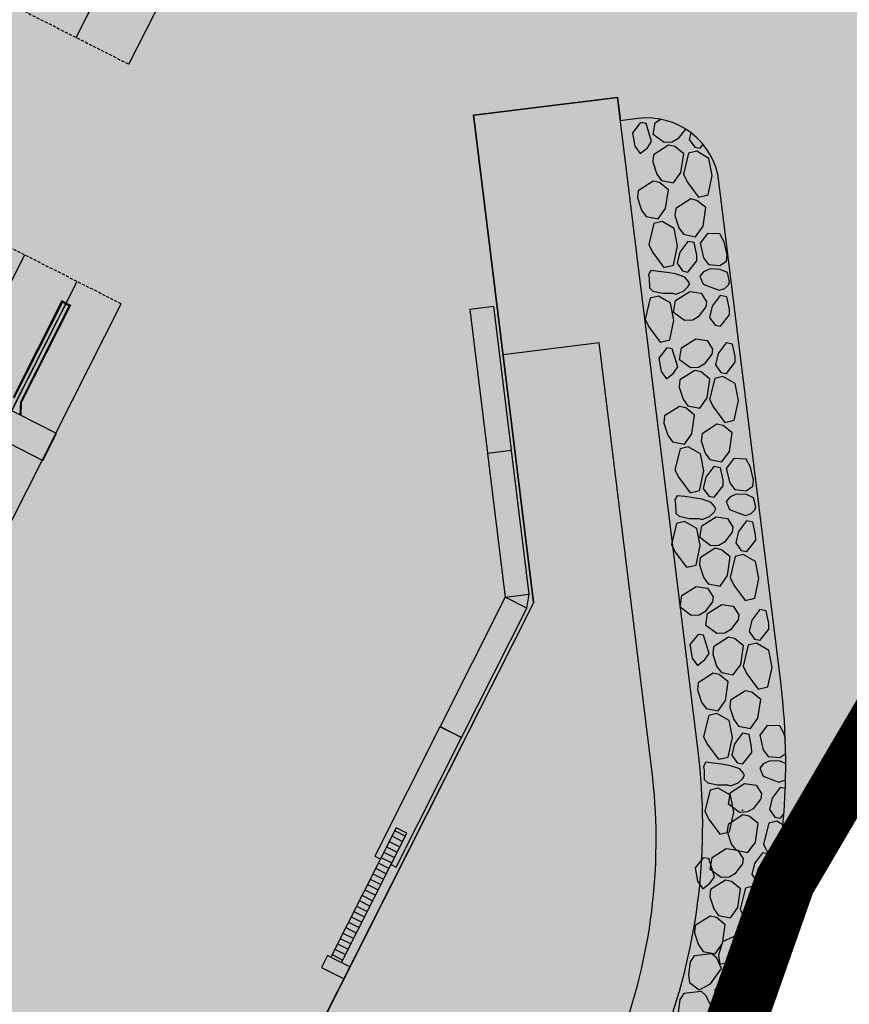
# Model space of a CAD drawing. Extents: x 597088 to 599060, y 4802772 to 4805363.
# Drawn here: x 597761 to 597830, y 4803227 to 4803308 of the extents above; entities that cross this region are included whole.
import ezdxf

# ---------------------------------------------------------------- set-up
doc = ezdxf.new("R2010")
doc.units = 0
doc.header["$MEASUREMENT"] = 0
for name, pattern in [('CONTINUA', [0]), ('HIDDEN', [0.375, 0.25, -0.125]), ('TRAZOS2', [0.375, 0.25, -0.125])]:
    doc.linetypes.add(name, pattern=pattern)
for name, color, linetype in [('1LIMITE DPP', 6, 'Continuous'), ('1SOMBREADO', 7, 'Continuous'), ('CARTO', 7, 'Continuous')]:
    doc.layers.add(name, color=color, linetype=linetype)

msp = doc.modelspace()

# ---------------------------------------------------------------- hatches: boundary and pattern name
at = {"layer": '1SOMBREADO', "lineweight": 13, "ltscale": 0.7}
msp.add_hatch(color=21, dxfattribs=at).paths.add_polyline_path([(597832.256, 4803414.598), (597805.47, 4803428.106), (597782.85, 4803439.515), (597771.923, 4803449.475), (597747.21, 4803461.844), (597738.678, 4803470.741), (597732.956, 4803475.115), (597725.999, 4803478.614), (597718.358, 4803480.792), (597706.665, 4803482.385), (597681.88, 4803494.886), (597593.55, 4803541.051), (597556.273, 4803563.532), (597552.541, 4803568.605), (597548.474, 4803573.862), (597543.434, 4803578.546), (597537.803, 4803582.336), (597531.569, 4803585.156), (597528.737, 4803586.036), (597522.102, 4803587.382), (597516.659, 4803590.247), (597489.259, 4803610.399), (597473.927, 4803618.428), (597450.726, 4803637.379), (597428.111, 4803657.049), (597417.38, 4803666.983), (597406.127, 4803677.399), (597397.587, 4803685.81), (597384.771, 4803698.434), (597375.961, 4803698.504), (597355.672, 4803716.549), (597361.651, 4803684.492), (597367.63, 4803644.039), (597370.574, 4803627.868), (597373.175, 4803625.416), (597377.364, 4803621.639), (597381.45, 4803617.871), (597383.394, 4803616.112), (597385.337, 4803614.353), (597388.965, 4803611.072), (597393.431, 4803607.092), (597398.403, 4803602.771), (597402.541, 4803599.077), (597404.498, 4803597.457), (597407.974, 4803594.466), (597412.591, 4803590.517), (597417.688, 4803586.283), (597422.447, 4803582.347), (597427.466, 4803578.281), (597433.232, 4803573.604), (597439.651, 4803568.555), (597443.006, 4803565.925), (597446.361, 4803563.294), (597451.032, 4803559.704), (597453.517, 4803557.812), (597458.129, 4803554.443), (597461.671, 4803551.772), (597465.213, 4803549.102), (597470.832, 4803544.991), (597477.007, 4803540.643), (597480.365, 4803538.279), (597483.723, 4803535.915), (597487.37, 4803533.259), (597490.039, 4803531.316), (597485.426, 4803523.945), (597482.589, 4803519.413), (597457.76, 4803470.18), (597432.931, 4803420.947), (597431.029, 4803417.17), (597430.431, 4803415.896), (597429.352, 4803413.547), (597428.873, 4803412.472), (597428.033, 4803410.302), (597427.191, 4803408.052), (597426.272, 4803405.528), (597425.097, 4803401.719), (597424.013, 4803397.587), (597423.399, 4803394.756), (597422.927, 4803392.286), (597422.505, 4803389.698), (597422.096, 4803386.684), (597421.803, 4803383.873), (597421.584, 4803380.885), (597421.483, 4803377.422), (597421.422, 4803374.683), (597421.785, 4803366.168), (597415.26, 4803364.824), (597416.067, 4803362.464), (597423.356, 4803342.936), (597428.875, 4803328.172), (597434.696, 4803307.808), (597439.23, 4803280.374), (597437.328, 4803267.911), (597479.287, 4803232.313), (597486.697, 4803226.473), (597495.015, 4803220.771), (597505.532, 4803214.886), (597716.328, 4803108.13), (597732.41, 4803081.494), (597727.198, 4803064.259), (597766.851, 4803053.29), (597778.007, 4803091.818), (597788.672, 4803125.586), (597798.094, 4803159.597), (597805.874, 4803182.689), (597815.552, 4803211.426), (597824.454, 4803236.783), (597882.127, 4803334.949), (597884.927, 4803339.784), (597886.319, 4803344.777), (597893.126, 4803384.49), (597854.875, 4803403.19)])

# ---------------------------------------------------------------- linework, layer by layer
at = {"layer": '1LIMITE DPP', "linetype": 'Continuous', "const_width": 5}
msp.add_lwpolyline([(597788.672, 4803125.586), (597798.094, 4803159.597), (597805.874, 4803182.689), (597815.552, 4803211.426), (597824.454, 4803236.783), (597882.127, 4803334.949)], dxfattribs=at)
at = {"layer": 'CARTO', "linetype": 'HIDDEN'}
for p, q in [((597670.403, 4803354.958, 5.03), (597770.039, 4803304.441, 5.03)), ((597769.4, 4803284.584, 5.03), (597662.263, 4803338.903, 5.03))]:
    msp.add_line(p, q, dxfattribs=at)
at = {"layer": 'CARTO', "linetype": 'TRAZOS2', "ltscale": 5}
for p, q in [((597824.454, 4803236.783), (597882.127, 4803334.949)), ((597824.454, 4803236.783), (597882.127, 4803334.949)), ((597815.552, 4803211.426), (597824.454, 4803236.783))]:
    msp.add_line(p, q, dxfattribs=at)
at = {"layer": 'CARTO'}
for p, q in [((597765.651, 4803306.666, 5.03), (597771.077, 4803317.369, 5.03)), ((597770.207, 4803315.656, 5.03), (597766.366, 4803308.079, 5.03)), ((597770.039, 4803304.441, 5.03), (597775.465, 4803315.144, 5.03)), ((597813.659, 4803299.601, 5.03), (597814.111, 4803299.886, 5.03)), ((597812.456, 4803299.603, 5.03), (597811.779, 4803298.762, 5.03)), ((597812.906, 4803299.535, 5.03), (597812.456, 4803299.603, 5.03)), ((597813.37, 4803298.032, 5.03), (597812.906, 4803299.535, 5.03)), ((597813.504, 4803298.623, 5.03), (597813.659, 4803299.601, 5.03)), ((597816.183, 4803299.074, 5.03), (597815.55, 4803298.251, 5.03)), ((597811.779, 4803298.762, 5.03), (597811.975, 4803297.65, 5.03)), ((597814.415, 4803297.947, 5.03), (597813.504, 4803298.623, 5.03)), ((597815.55, 4803298.251, 5.03), (597815.085, 4803297.984, 5.03)), ((597816.622, 4803298.771, 5.03), (597816.489, 4803298.204, 5.03)), ((597816.489, 4803298.204, 5.03), (597816.937, 4803297.569, 5.03)), ((597811.975, 4803297.65, 5.03), (597812.415, 4803297.035, 5.03)), ((597812.415, 4803297.035, 5.03), (597813.014, 4803297.517, 5.03)), ((597813.014, 4803297.517, 5.03), (597813.37, 4803298.032, 5.03)), ((597814.771, 4803297.737, 5.03), (597813.533, 4803296.947, 5.03)), ((597815.085, 4803297.984, 5.03), (597814.415, 4803297.947, 5.03)), ((597815.285, 4803297.621, 5.03), (597814.771, 4803297.737, 5.03)), ((597816.025, 4803297.024, 5.03), (597815.285, 4803297.621, 5.03)), ((597816.937, 4803297.569, 5.03), (597817.394, 4803297.479, 5.03)), ((597817.394, 4803297.479, 5.03), (597817.64, 4803297.79, 5.03)), ((597813.533, 4803296.947, 5.03), (597813.469, 4803296.357, 5.03)), ((597815.798, 4803295.478, 5.03), (597816.025, 4803297.024, 5.03)), ((597816.422, 4803297.068, 5.03), (597816.001, 4803295.33, 5.03)), ((597817.103, 4803297.232, 5.03), (597816.422, 4803297.068, 5.03)), ((597818.114, 4803296.646, 5.03), (597817.103, 4803297.232, 5.03)), ((597818.398, 4803295.236, 5.03), (597818.114, 4803296.646, 5.03)), ((597813.469, 4803296.357, 5.03), (597813.797, 4803295.348, 5.03)), ((597813.797, 4803295.348, 5.03), (597814.186, 4803294.808, 5.03)), ((597815.179, 4803294.61, 5.03), (597815.798, 4803295.478, 5.03)), ((597816.001, 4803295.33, 5.03), (597816.308, 4803294.696, 5.03)), ((597818.047, 4803293.616, 5.03), (597818.398, 4803295.236, 5.03)), ((597813.502, 4803294.752, 5.03), (597812.265, 4803293.961, 5.03)), ((597814.016, 4803294.636, 5.03), (597813.502, 4803294.752, 5.03)), ((597814.757, 4803294.038, 5.03), (597814.016, 4803294.636, 5.03)), ((597814.186, 4803294.808, 5.03), (597815.179, 4803294.61, 5.03)), ((597816.308, 4803294.696, 5.03), (597817.249, 4803293.428, 5.03)), ((597812.265, 4803293.961, 5.03), (597812.201, 4803293.372, 5.03)), ((597812.201, 4803293.372, 5.03), (597812.529, 4803292.362, 5.03)), ((597814.53, 4803292.492, 5.03), (597814.757, 4803294.038, 5.03)), ((597817.249, 4803293.428, 5.03), (597818.047, 4803293.616, 5.03)), ((597813.91, 4803291.625, 5.03), (597814.53, 4803292.492, 5.03)), ((597815.37, 4803292.49, 5.03), (597815.306, 4803291.9, 5.03)), ((597816.607, 4803293.28, 5.03), (597815.37, 4803292.49, 5.03)), ((597817.121, 4803293.164, 5.03), (597816.607, 4803293.28, 5.03)), ((597817.861, 4803292.567, 5.03), (597817.121, 4803293.164, 5.03)), ((597817.635, 4803291.02, 5.03), (597817.861, 4803292.567, 5.03)), ((597812.529, 4803292.362, 5.03), (597812.918, 4803291.822, 5.03)), ((597812.918, 4803291.822, 5.03), (597813.91, 4803291.625, 5.03)), ((597815.306, 4803291.9, 5.03), (597815.634, 4803290.89, 5.03)), ((597813.549, 4803291.243, 5.03), (597813.128, 4803289.505, 5.03)), ((597814.23, 4803291.407, 5.03), (597813.549, 4803291.243, 5.03)), ((597815.24, 4803290.82, 5.03), (597814.23, 4803291.407, 5.03)), ((597815.634, 4803290.89, 5.03), (597816.023, 4803290.351, 5.03)), ((597817.015, 4803290.153, 5.03), (597817.635, 4803291.02, 5.03)), ((597815.525, 4803289.411, 5.03), (597815.24, 4803290.82, 5.03)), ((597816.023, 4803290.351, 5.03), (597817.015, 4803290.153, 5.03)), ((597817.998, 4803290.424, 5.03), (597817.383, 4803289.606, 5.03)), ((597819.027, 4803290.382, 5.03), (597817.998, 4803290.424, 5.03)), ((597819.392, 4803289.716, 5.03), (597819.027, 4803290.382, 5.03)), ((597813.128, 4803289.505, 5.03), (597813.435, 4803288.87, 5.03)), ((597815.174, 4803287.79, 5.03), (597815.525, 4803289.411, 5.03)), ((597816.357, 4803289.767, 5.03), (597815.696, 4803288.885, 5.03)), ((597816.892, 4803289.66, 5.03), (597816.357, 4803289.767, 5.03)), ((597817.109, 4803288.632, 5.03), (597816.892, 4803289.66, 5.03)), ((597817.383, 4803289.606, 5.03), (597817.662, 4803288.412, 5.03)), ((597819.624, 4803288.646, 5.03), (597819.392, 4803289.716, 5.03)), ((597755.976, 4803277.935, 5.03), (597761.403, 4803288.638, 5.03)), ((597813.435, 4803288.87, 5.03), (597814.376, 4803287.602, 5.03)), ((597815.696, 4803288.885, 5.03), (597815.476, 4803287.954, 5.03)), ((597817.118, 4803288.163, 5.03), (597817.109, 4803288.632, 5.03)), ((597817.662, 4803288.412, 5.03), (597818.079, 4803287.86, 5.03)), ((597819.579, 4803288.134, 5.03), (597819.624, 4803288.646, 5.03)), ((597814.376, 4803287.602, 5.03), (597815.174, 4803287.79, 5.03)), ((597815.476, 4803287.954, 5.03), (597815.924, 4803287.319, 5.03)), ((597816.382, 4803287.229, 5.03), (597817.118, 4803288.163, 5.03)), ((597818.079, 4803287.86, 5.03), (597819.033, 4803287.766, 5.03)), ((597819.033, 4803287.766, 5.03), (597819.579, 4803288.134, 5.03)), ((597813.313, 4803287.357, 5.03), (597813.116, 4803287.001, 5.03)), ((597813.116, 4803287.001, 5.03), (597813.169, 4803286.667, 5.03)), ((597813.931, 4803287.28, 5.03), (597813.313, 4803287.357, 5.03)), ((597814.647, 4803287.192, 5.03), (597813.931, 4803287.28, 5.03)), ((597815.349, 4803287.076, 5.03), (597814.647, 4803287.192, 5.03)), ((597816.134, 4803286.802, 5.03), (597815.349, 4803287.076, 5.03)), ((597815.924, 4803287.319, 5.03), (597816.382, 4803287.229, 5.03)), ((597816.397, 4803286.475, 5.03), (597816.134, 4803286.802, 5.03)), ((597817.666, 4803287.243, 5.03), (597817.379, 4803286.877, 5.03)), ((597817.379, 4803286.877, 5.03), (597817.646, 4803286.221, 5.03)), ((597818.21, 4803287.492, 5.03), (597817.666, 4803287.243, 5.03)), ((597819.05, 4803287.45, 5.03), (597818.21, 4803287.492, 5.03)), ((597819.646, 4803287.177, 5.03), (597819.05, 4803287.45, 5.03)), ((597819.833, 4803286.42, 5.03), (597819.646, 4803287.177, 5.03)), ((597760.316, 4803275.735, 5.03), (597765.743, 4803286.438, 5.03)), ((597813.169, 4803286.667, 5.03), (597813.188, 4803285.919, 5.03)), ((597816, 4803285.643, 5.03), (597816.365, 4803285.991, 5.03)), ((597816.365, 4803285.991, 5.03), (597816.524, 4803286.262, 5.03)), ((597816.524, 4803286.262, 5.03), (597816.397, 4803286.475, 5.03)), ((597817.646, 4803286.221, 5.03), (597818.361, 4803285.944, 5.03)), ((597818.361, 4803285.944, 5.03), (597818.963, 4803285.72, 5.03)), ((597819.447, 4803285.876, 5.03), (597819.737, 4803286.172, 5.03)), ((597819.737, 4803286.172, 5.03), (597819.833, 4803286.42, 5.03)), ((597813.188, 4803285.919, 5.03), (597813.477, 4803285.649, 5.03)), ((597813.929, 4803285.227, 5.03), (597813.248, 4803285.063, 5.03)), ((597813.477, 4803285.649, 5.03), (597814.293, 4803285.48, 5.03)), ((597814.939, 4803284.641, 5.03), (597813.929, 4803285.227, 5.03)), ((597814.293, 4803285.48, 5.03), (597815.118, 4803285.48, 5.03)), ((597815.118, 4803285.48, 5.03), (597815.386, 4803285.392, 5.03)), ((597815.349, 4803284.859, 5.03), (597816.532, 4803285.605, 5.03)), ((597815.386, 4803285.392, 5.03), (597816, 4803285.643, 5.03)), ((597816.532, 4803285.605, 5.03), (597817.48, 4803285.462, 5.03)), ((597817.48, 4803285.462, 5.03), (597817.931, 4803284.757, 5.03)), ((597819.059, 4803285.275, 5.03), (597818.398, 4803284.393, 5.03)), ((597818.963, 4803285.72, 5.03), (597819.447, 4803285.876, 5.03)), ((597819.594, 4803285.167, 5.03), (597819.059, 4803285.275, 5.03)), ((597819.811, 4803284.139, 5.03), (597819.594, 4803285.167, 5.03)), ((597764.484, 4803284.835, 5.03), (597760.428, 4803276.837, 5.03)), ((597764.519, 4803284.728, 5.03), (597760.492, 4803276.785, 5.03)), ((597765.09, 4803284.438, 5.03), (597761.063, 4803276.496, 5.03)), ((597765.197, 4803284.474, 5.03), (597761.142, 4803276.475, 5.03)), ((597761.187, 4803277.448, 5.03), (597765.028, 4803285.025, 5.03)), ((597763.973, 4803273.881, 5.03), (597769.4, 4803284.584, 5.03)), ((597764.84, 4803284.655, 5.03), (597764.484, 4803284.835, 5.03)), ((597764.804, 4803284.583, 5.03), (597764.519, 4803284.728, 5.03)), ((597764.804, 4803284.583, 5.03), (597765.09, 4803284.438, 5.03)), ((597764.84, 4803284.655, 5.03), (597765.197, 4803284.474, 5.03)), ((597800.278, 4803284.381, 5.03), (597798.292, 4803284.136, 5.03)), ((597801.75, 4803272.466, 5.03), (597800.278, 4803284.381, 5.03)), ((597813.248, 4803285.063, 5.03), (597812.827, 4803283.325, 5.03)), ((597815.223, 4803283.231, 5.03), (597814.939, 4803284.641, 5.03)), ((597815.194, 4803283.881, 5.03), (597815.349, 4803284.859, 5.03)), ((597817.875, 4803284.335, 5.03), (597817.24, 4803283.509, 5.03)), ((597817.931, 4803284.757, 5.03), (597817.875, 4803284.335, 5.03)), ((597818.398, 4803284.393, 5.03), (597818.178, 4803283.462, 5.03)), ((597798.292, 4803284.136, 5.03), (597799.764, 4803272.221, 5.03)), ((597816.104, 4803283.205, 5.03), (597815.194, 4803283.881, 5.03)), ((597817.24, 4803283.509, 5.03), (597816.774, 4803283.242, 5.03)), ((597819.083, 4803282.737, 5.03), (597819.82, 4803283.671, 5.03)), ((597819.82, 4803283.671, 5.03), (597819.811, 4803284.139, 5.03)), ((597760.282, 4803275.664, 5.03), (597764.124, 4803283.241, 5.03)), ((597812.827, 4803283.325, 5.03), (597813.134, 4803282.691, 5.03)), ((597813.134, 4803282.691, 5.03), (597814.075, 4803281.423, 5.03)), ((597814.873, 4803281.611, 5.03), (597815.223, 4803283.231, 5.03)), ((597816.774, 4803283.242, 5.03), (597816.104, 4803283.205, 5.03)), ((597818.178, 4803283.462, 5.03), (597818.626, 4803282.827, 5.03)), ((597818.626, 4803282.827, 5.03), (597819.083, 4803282.737, 5.03)), ((597814.075, 4803281.423, 5.03), (597814.873, 4803281.611, 5.03)), ((597815.837, 4803280.939, 5.03), (597817.02, 4803281.685, 5.03)), ((597817.02, 4803281.685, 5.03), (597817.968, 4803281.543, 5.03)), ((597817.968, 4803281.543, 5.03), (597818.419, 4803280.837, 5.03)), ((597819.547, 4803281.356, 5.03), (597818.886, 4803280.473, 5.03)), ((597820.082, 4803281.248, 5.03), (597819.547, 4803281.356, 5.03)), ((597820.299, 4803280.22, 5.03), (597820.082, 4803281.248, 5.03)), ((597814.634, 4803280.941, 5.03), (597813.957, 4803280.101, 5.03)), ((597815.083, 4803280.873, 5.03), (597814.634, 4803280.941, 5.03)), ((597815.547, 4803279.371, 5.03), (597815.083, 4803280.873, 5.03)), ((597815.682, 4803279.962, 5.03), (597815.837, 4803280.939, 5.03)), ((597818.363, 4803280.416, 5.03), (597817.728, 4803279.59, 5.03)), ((597818.419, 4803280.837, 5.03), (597818.363, 4803280.416, 5.03)), ((597818.886, 4803280.473, 5.03), (597818.666, 4803279.542, 5.03)), ((597813.957, 4803280.101, 5.03), (597814.153, 4803278.988, 5.03)), ((597816.592, 4803279.286, 5.03), (597815.682, 4803279.962, 5.03)), ((597817.728, 4803279.59, 5.03), (597817.262, 4803279.322, 5.03)), ((597818.666, 4803279.542, 5.03), (597819.114, 4803278.907, 5.03)), ((597819.572, 4803278.818, 5.03), (597820.308, 4803279.751, 5.03)), ((597820.308, 4803279.751, 5.03), (597820.299, 4803280.22, 5.03)), ((597764.027, 4803273.854, 5.03), (597753.324, 4803279.28, 5.03)), ((597764.029, 4803273.854, 5.03), (597753.326, 4803279.281, 5.03)), ((597814.153, 4803278.988, 5.03), (597814.593, 4803278.373, 5.03)), ((597814.593, 4803278.373, 5.03), (597815.191, 4803278.855, 5.03)), ((597815.191, 4803278.855, 5.03), (597815.547, 4803279.371, 5.03)), ((597816.948, 4803279.076, 5.03), (597815.711, 4803278.285, 5.03)), ((597817.262, 4803279.322, 5.03), (597816.592, 4803279.286, 5.03)), ((597817.462, 4803278.96, 5.03), (597816.948, 4803279.076, 5.03)), ((597818.202, 4803278.362, 5.03), (597817.462, 4803278.96, 5.03)), ((597819.114, 4803278.907, 5.03), (597819.572, 4803278.818, 5.03)), ((597815.711, 4803278.285, 5.03), (597815.647, 4803277.696, 5.03)), ((597817.976, 4803276.816, 5.03), (597818.202, 4803278.362, 5.03)), ((597818.6, 4803278.407, 5.03), (597818.179, 4803276.669, 5.03)), ((597819.281, 4803278.571, 5.03), (597818.6, 4803278.407, 5.03)), ((597820.291, 4803277.984, 5.03), (597819.281, 4803278.571, 5.03)), ((597820.575, 4803276.575, 5.03), (597820.291, 4803277.984, 5.03)), ((597752.193, 4803277.05, 5.03), (597762.896, 4803271.624, 5.03)), ((597752.195, 4803277.051, 5.03), (597762.898, 4803271.624, 5.03)), ((597815.647, 4803277.696, 5.03), (597815.975, 4803276.686, 5.03)), ((597761.025, 4803275.377, 5.03), (597761.063, 4803276.496, 5.03)), ((597761.103, 4803275.337, 5.03), (597761.142, 4803276.475, 5.03)), ((597815.975, 4803276.686, 5.03), (597816.364, 4803276.146, 5.03)), ((597817.356, 4803275.949, 5.03), (597817.976, 4803276.816, 5.03)), ((597818.179, 4803276.669, 5.03), (597818.485, 4803276.035, 5.03)), ((597820.225, 4803274.954, 5.03), (597820.575, 4803276.575, 5.03)), ((597815.68, 4803276.09, 5.03), (597814.442, 4803275.3, 5.03)), ((597816.194, 4803275.974, 5.03), (597815.68, 4803276.09, 5.03)), ((597816.934, 4803275.377, 5.03), (597816.194, 4803275.974, 5.03)), ((597816.364, 4803276.146, 5.03), (597817.356, 4803275.949, 5.03)), ((597816.708, 4803273.83, 5.03), (597816.934, 4803275.377, 5.03)), ((597818.485, 4803276.035, 5.03), (597819.427, 4803274.766, 5.03)), ((597814.442, 4803275.3, 5.03), (597814.379, 4803274.71, 5.03)), ((597814.379, 4803274.71, 5.03), (597814.707, 4803273.7, 5.03)), ((597818.785, 4803274.619, 5.03), (597817.547, 4803273.828, 5.03)), ((597819.299, 4803274.503, 5.03), (597818.785, 4803274.619, 5.03)), ((597819.427, 4803274.766, 5.03), (597820.225, 4803274.954, 5.03)), ((597763.973, 4803273.881, 5.03), (597762.843, 4803271.651, 5.03)), ((597762.896, 4803271.624, 5.03), (597764.027, 4803273.854, 5.03)), ((597762.898, 4803271.624, 5.03), (597764.029, 4803273.854, 5.03)), ((597816.088, 4803272.963, 5.03), (597816.708, 4803273.83, 5.03)), ((597817.547, 4803273.828, 5.03), (597817.483, 4803273.239, 5.03)), ((597820.039, 4803273.905, 5.03), (597819.299, 4803274.503, 5.03)), ((597819.812, 4803272.359, 5.03), (597820.039, 4803273.905, 5.03)), ((597814.707, 4803273.7, 5.03), (597815.096, 4803273.16, 5.03)), ((597815.096, 4803273.16, 5.03), (597816.088, 4803272.963, 5.03)), ((597817.483, 4803273.239, 5.03), (597817.811, 4803272.229, 5.03)), ((597799.764, 4803272.221, 5.03), (597801.75, 4803272.466, 5.03)), ((597801.752, 4803272.447, 5.03), (597799.766, 4803272.201, 5.03)), ((597799.766, 4803272.201, 5.03), (597801.238, 4803260.287, 5.03)), ((597803.224, 4803260.532, 5.03), (597801.752, 4803272.447, 5.03)), ((597815.726, 4803272.581, 5.03), (597815.306, 4803270.843, 5.03)), ((597816.407, 4803272.745, 5.03), (597815.726, 4803272.581, 5.03)), ((597817.418, 4803272.159, 5.03), (597816.407, 4803272.745, 5.03)), ((597817.702, 4803270.749, 5.03), (597817.418, 4803272.159, 5.03)), ((597817.811, 4803272.229, 5.03), (597818.2, 4803271.689, 5.03)), ((597819.193, 4803271.492, 5.03), (597819.812, 4803272.359, 5.03)), ((597762.843, 4803271.651, 5.03), (597757.416, 4803260.948, 5.03)), ((597818.2, 4803271.689, 5.03), (597819.193, 4803271.492, 5.03)), ((597820.175, 4803271.763, 5.03), (597819.561, 4803270.945, 5.03)), ((597821.204, 4803271.72, 5.03), (597820.175, 4803271.763, 5.03)), ((597821.569, 4803271.054, 5.03), (597821.204, 4803271.72, 5.03)), ((597815.306, 4803270.843, 5.03), (597815.612, 4803270.209, 5.03)), ((597817.351, 4803269.129, 5.03), (597817.702, 4803270.749, 5.03)), ((597818.535, 4803271.106, 5.03), (597817.873, 4803270.224, 5.03)), ((597819.07, 4803270.998, 5.03), (597818.535, 4803271.106, 5.03)), ((597819.286, 4803269.97, 5.03), (597819.07, 4803270.998, 5.03)), ((597819.561, 4803270.945, 5.03), (597819.839, 4803269.751, 5.03)), ((597821.802, 4803269.985, 5.03), (597821.569, 4803271.054, 5.03)), ((597815.612, 4803270.209, 5.03), (597816.553, 4803268.941, 5.03)), ((597817.873, 4803270.224, 5.03), (597817.654, 4803269.293, 5.03)), ((597819.296, 4803269.502, 5.03), (597819.286, 4803269.97, 5.03)), ((597819.839, 4803269.751, 5.03), (597820.256, 4803269.198, 5.03)), ((597821.756, 4803269.473, 5.03), (597821.802, 4803269.985, 5.03)), ((597816.553, 4803268.941, 5.03), (597817.351, 4803269.129, 5.03)), ((597817.654, 4803269.293, 5.03), (597818.102, 4803268.658, 5.03)), ((597818.559, 4803268.568, 5.03), (597819.296, 4803269.502, 5.03)), ((597820.388, 4803268.83, 5.03), (597819.844, 4803268.581, 5.03)), ((597820.256, 4803269.198, 5.03), (597821.21, 4803269.104, 5.03)), ((597821.228, 4803268.789, 5.03), (597820.388, 4803268.83, 5.03)), ((597821.21, 4803269.104, 5.03), (597821.756, 4803269.473, 5.03)), ((597815.491, 4803268.695, 5.03), (597815.293, 4803268.339, 5.03)), ((597815.293, 4803268.339, 5.03), (597815.347, 4803268.006, 5.03)), ((597815.347, 4803268.006, 5.03), (597815.365, 4803267.258, 5.03)), ((597816.108, 4803268.619, 5.03), (597815.491, 4803268.695, 5.03)), ((597816.824, 4803268.531, 5.03), (597816.108, 4803268.619, 5.03)), ((597817.527, 4803268.414, 5.03), (597816.824, 4803268.531, 5.03)), ((597818.312, 4803268.14, 5.03), (597817.527, 4803268.414, 5.03)), ((597818.102, 4803268.658, 5.03), (597818.559, 4803268.568, 5.03)), ((597818.575, 4803267.813, 5.03), (597818.312, 4803268.14, 5.03)), ((597819.844, 4803268.581, 5.03), (597819.556, 4803268.215, 5.03)), ((597819.556, 4803268.215, 5.03), (597819.823, 4803267.56, 5.03)), ((597821.824, 4803268.515, 5.03), (597821.228, 4803268.789, 5.03)), ((597822.011, 4803267.759, 5.03), (597821.824, 4803268.515, 5.03)), ((597815.365, 4803267.258, 5.03), (597815.654, 4803266.988, 5.03)), ((597818.177, 4803266.981, 5.03), (597818.542, 4803267.33, 5.03)), ((597818.542, 4803267.33, 5.03), (597818.701, 4803267.6, 5.03)), ((597818.701, 4803267.6, 5.03), (597818.575, 4803267.813, 5.03)), ((597819.823, 4803267.56, 5.03), (597820.538, 4803267.283, 5.03)), ((597820.538, 4803267.283, 5.03), (597821.14, 4803267.058, 5.03)), ((597821.14, 4803267.058, 5.03), (597821.624, 4803267.214, 5.03)), ((597821.624, 4803267.214, 5.03), (597821.914, 4803267.511, 5.03)), ((597821.914, 4803267.511, 5.03), (597822.011, 4803267.759, 5.03)), ((597815.425, 4803266.402, 5.03), (597815.005, 4803264.664, 5.03)), ((597816.106, 4803266.566, 5.03), (597815.425, 4803266.402, 5.03)), ((597815.654, 4803266.988, 5.03), (597816.471, 4803266.819, 5.03)), ((597817.117, 4803265.979, 5.03), (597816.106, 4803266.566, 5.03)), ((597816.471, 4803266.819, 5.03), (597817.295, 4803266.819, 5.03)), ((597817.295, 4803266.819, 5.03), (597817.564, 4803266.73, 5.03)), ((597817.526, 4803266.197, 5.03), (597818.709, 4803266.943, 5.03)), ((597817.564, 4803266.73, 5.03), (597818.177, 4803266.981, 5.03)), ((597818.709, 4803266.943, 5.03), (597819.658, 4803266.8, 5.03)), ((597819.658, 4803266.8, 5.03), (597820.108, 4803266.095, 5.03)), ((597821.237, 4803266.614, 5.03), (597820.575, 4803265.731, 5.03)), ((597821.771, 4803266.506, 5.03), (597821.237, 4803266.614, 5.03)), ((597821.988, 4803265.478, 5.03), (597821.771, 4803266.506, 5.03)), ((597817.401, 4803264.57, 5.03), (597817.117, 4803265.979, 5.03)), ((597817.371, 4803265.22, 5.03), (597817.526, 4803266.197, 5.03)), ((597820.053, 4803265.674, 5.03), (597819.417, 4803264.848, 5.03)), ((597820.108, 4803266.095, 5.03), (597820.053, 4803265.674, 5.03)), ((597820.575, 4803265.731, 5.03), (597820.356, 4803264.8, 5.03)), ((597818.282, 4803264.544, 5.03), (597817.371, 4803265.22, 5.03)), ((597819.417, 4803264.848, 5.03), (597818.951, 4803264.58, 5.03)), ((597820.356, 4803264.8, 5.03), (597820.804, 4803264.165, 5.03)), ((597821.261, 4803264.075, 5.03), (597821.998, 4803265.009, 5.03)), ((597821.998, 4803265.009, 5.03), (597821.988, 4803265.478, 5.03)), ((597815.005, 4803264.664, 5.03), (597815.311, 4803264.029, 5.03)), ((597815.311, 4803264.029, 5.03), (597816.252, 4803262.761, 5.03)), ((597817.05, 4803262.949, 5.03), (597817.401, 4803264.57, 5.03)), ((597818.638, 4803264.334, 5.03), (597817.4, 4803263.543, 5.03)), ((597818.951, 4803264.58, 5.03), (597818.282, 4803264.544, 5.03)), ((597819.152, 4803264.218, 5.03), (597818.638, 4803264.334, 5.03)), ((597819.892, 4803263.62, 5.03), (597819.152, 4803264.218, 5.03)), ((597820.804, 4803264.165, 5.03), (597821.261, 4803264.075, 5.03)), ((597817.4, 4803263.543, 5.03), (597817.336, 4803262.954, 5.03)), ((597819.665, 4803262.074, 5.03), (597819.892, 4803263.62, 5.03)), ((597820.289, 4803263.665, 5.03), (597819.868, 4803261.927, 5.03)), ((597820.97, 4803263.829, 5.03), (597820.289, 4803263.665, 5.03)), ((597821.98, 4803263.242, 5.03), (597820.97, 4803263.829, 5.03)), ((597822.265, 4803261.833, 5.03), (597821.98, 4803263.242, 5.03)), ((597816.252, 4803262.761, 5.03), (597817.05, 4803262.949, 5.03)), ((597817.336, 4803262.954, 5.03), (597817.664, 4803261.944, 5.03)), ((597817.664, 4803261.944, 5.03), (597818.053, 4803261.404, 5.03)), ((597819.045, 4803261.207, 5.03), (597819.665, 4803262.074, 5.03)), ((597819.868, 4803261.927, 5.03), (597820.175, 4803261.292, 5.03)), ((597821.914, 4803260.212, 5.03), (597822.265, 4803261.833, 5.03)), ((597815.881, 4803260.426, 5.03), (597817.064, 4803261.173, 5.03)), ((597817.064, 4803261.173, 5.03), (597818.013, 4803261.03, 5.03)), ((597818.013, 4803261.03, 5.03), (597818.463, 4803260.325, 5.03)), ((597818.053, 4803261.404, 5.03), (597819.045, 4803261.207, 5.03)), ((597820.175, 4803261.292, 5.03), (597821.116, 4803260.024, 5.03)), ((597801.238, 4803260.287, 5.03), (597795.832, 4803249.568, 5.03)), ((597801.238, 4803260.287, 5.03), (597803.224, 4803260.532, 5.03)), ((597803.025, 4803259.386, 5.03), (597801.238, 4803260.287, 5.03)), ((597803.022, 4803259.381, 5.03), (597803.224, 4803260.532, 5.03)), ((597815.726, 4803259.449, 5.03), (597815.881, 4803260.426, 5.03)), ((597818.408, 4803259.903, 5.03), (597817.772, 4803259.077, 5.03)), ((597818.463, 4803260.325, 5.03), (597818.408, 4803259.903, 5.03)), ((597821.116, 4803260.024, 5.03), (597821.914, 4803260.212, 5.03)), ((597797.619, 4803248.667, 5.03), (597803.025, 4803259.386, 5.03)), ((597816.637, 4803258.773, 5.03), (597815.726, 4803259.449, 5.03)), ((597817.772, 4803259.077, 5.03), (597817.306, 4803258.809, 5.03)), ((597818.006, 4803258.927, 5.03), (597819.189, 4803259.673, 5.03)), ((597819.189, 4803259.673, 5.03), (597820.138, 4803259.53, 5.03)), ((597820.138, 4803259.53, 5.03), (597820.588, 4803258.825, 5.03)), ((597822.331, 4803259.253, 5.03), (597821.67, 4803258.371, 5.03)), ((597822.866, 4803259.145, 5.03), (597822.331, 4803259.253, 5.03)), ((597823.083, 4803258.117, 5.03), (597822.866, 4803259.145, 5.03)), ((597817.306, 4803258.809, 5.03), (597816.637, 4803258.773, 5.03)), ((597817.851, 4803257.95, 5.03), (597818.006, 4803258.927, 5.03)), ((597820.533, 4803258.404, 5.03), (597819.897, 4803257.578, 5.03)), ((597820.588, 4803258.825, 5.03), (597820.533, 4803258.404, 5.03)), ((597821.67, 4803258.371, 5.03), (597821.45, 4803257.44, 5.03)), ((597818.762, 4803257.274, 5.03), (597817.851, 4803257.95, 5.03)), ((597819.897, 4803257.578, 5.03), (597819.431, 4803257.31, 5.03)), ((597821.45, 4803257.44, 5.03), (597821.898, 4803256.805, 5.03)), ((597822.356, 4803256.715, 5.03), (597823.092, 4803257.649, 5.03)), ((597823.092, 4803257.649, 5.03), (597823.083, 4803258.117, 5.03)), ((597817.223, 4803257.2, 5.03), (597816.546, 4803256.359, 5.03)), ((597817.672, 4803257.132, 5.03), (597817.223, 4803257.2, 5.03)), ((597818.136, 4803255.629, 5.03), (597817.672, 4803257.132, 5.03)), ((597819.732, 4803256.973, 5.03), (597818.495, 4803256.183, 5.03)), ((597819.431, 4803257.31, 5.03), (597818.762, 4803257.274, 5.03)), ((597820.246, 4803256.857, 5.03), (597819.732, 4803256.973, 5.03)), ((597820.986, 4803256.26, 5.03), (597820.246, 4803256.857, 5.03)), ((597821.898, 4803256.805, 5.03), (597822.356, 4803256.715, 5.03)), ((597816.546, 4803256.359, 5.03), (597816.742, 4803255.247, 5.03)), ((597818.495, 4803256.183, 5.03), (597818.431, 4803255.593, 5.03)), ((597820.76, 4803254.714, 5.03), (597820.986, 4803256.26, 5.03)), ((597821.384, 4803256.304, 5.03), (597820.963, 4803254.566, 5.03)), ((597822.065, 4803256.468, 5.03), (597821.384, 4803256.304, 5.03)), ((597823.075, 4803255.882, 5.03), (597822.065, 4803256.468, 5.03)), ((597823.359, 4803254.472, 5.03), (597823.075, 4803255.882, 5.03)), ((597816.742, 4803255.247, 5.03), (597817.182, 4803254.632, 5.03)), ((597817.182, 4803254.632, 5.03), (597817.78, 4803255.114, 5.03)), ((597817.78, 4803255.114, 5.03), (597818.136, 4803255.629, 5.03)), ((597818.431, 4803255.593, 5.03), (597818.759, 4803254.584, 5.03)), ((597818.759, 4803254.584, 5.03), (597819.148, 4803254.044, 5.03)), ((597820.14, 4803253.846, 5.03), (597820.76, 4803254.714, 5.03)), ((597820.963, 4803254.566, 5.03), (597821.269, 4803253.932, 5.03)), ((597823.009, 4803252.852, 5.03), (597823.359, 4803254.472, 5.03)), ((597818.464, 4803253.988, 5.03), (597817.226, 4803253.197, 5.03)), ((597818.978, 4803253.872, 5.03), (597818.464, 4803253.988, 5.03)), ((597819.718, 4803253.274, 5.03), (597818.978, 4803253.872, 5.03)), ((597819.148, 4803254.044, 5.03), (597820.14, 4803253.846, 5.03)), ((597821.269, 4803253.932, 5.03), (597822.211, 4803252.664, 5.03)), ((597817.226, 4803253.197, 5.03), (597817.163, 4803252.608, 5.03)), ((597817.163, 4803252.608, 5.03), (597817.491, 4803251.598, 5.03)), ((597819.492, 4803251.728, 5.03), (597819.718, 4803253.274, 5.03)), ((597821.157, 4803252.531, 5.03), (597819.92, 4803251.74, 5.03)), ((597821.671, 4803252.415, 5.03), (597821.157, 4803252.531, 5.03)), ((597822.211, 4803252.664, 5.03), (597823.009, 4803252.852, 5.03)), ((597818.872, 4803250.861, 5.03), (597819.492, 4803251.728, 5.03)), ((597819.92, 4803251.74, 5.03), (597819.856, 4803251.151, 5.03)), ((597822.411, 4803251.817, 5.03), (597821.671, 4803252.415, 5.03)), ((597822.185, 4803250.271, 5.03), (597822.411, 4803251.817, 5.03)), ((597817.491, 4803251.598, 5.03), (597817.88, 4803251.058, 5.03)), ((597817.88, 4803251.058, 5.03), (597818.872, 4803250.861, 5.03)), ((597819.856, 4803251.151, 5.03), (597820.184, 4803250.141, 5.03)), ((597818.099, 4803250.493, 5.03), (597817.678, 4803248.755, 5.03)), ((597818.78, 4803250.657, 5.03), (597818.099, 4803250.493, 5.03)), ((597819.79, 4803250.071, 5.03), (597818.78, 4803250.657, 5.03)), ((597820.075, 4803248.661, 5.03), (597819.79, 4803250.071, 5.03)), ((597820.184, 4803250.141, 5.03), (597820.573, 4803249.601, 5.03)), ((597821.565, 4803249.404, 5.03), (597822.185, 4803250.271, 5.03)), ((597795.823, 4803249.55, 5.03), (597790.417, 4803238.831, 5.03)), ((597797.61, 4803248.649, 5.03), (597795.823, 4803249.55, 5.03)), ((597795.832, 4803249.568, 5.03), (597797.619, 4803248.667, 5.03)), ((597820.573, 4803249.601, 5.03), (597821.565, 4803249.404, 5.03)), ((597822.959, 4803249.66, 5.03), (597822.344, 4803248.842, 5.03)), ((597823.988, 4803249.618, 5.03), (597822.959, 4803249.66, 5.03)), ((597824.353, 4803248.952, 5.03), (597823.988, 4803249.618, 5.03)), ((597792.204, 4803237.93, 5.03), (597797.61, 4803248.649, 5.03)), ((597817.678, 4803248.755, 5.03), (597817.985, 4803248.121, 5.03)), ((597819.724, 4803247.041, 5.03), (597820.075, 4803248.661, 5.03)), ((597820.908, 4803249.018, 5.03), (597820.246, 4803248.136, 5.03)), ((597821.442, 4803248.91, 5.03), (597820.908, 4803249.018, 5.03)), ((597821.659, 4803247.882, 5.03), (597821.442, 4803248.91, 5.03)), ((597822.344, 4803248.842, 5.03), (597822.623, 4803247.648, 5.03)), ((597824.454, 4803248.488, 5.03), (597824.353, 4803248.952, 5.03)), ((597817.985, 4803248.121, 5.03), (597818.926, 4803246.853, 5.03)), ((597820.246, 4803248.136, 5.03), (597820.026, 4803247.205, 5.03)), ((597821.668, 4803247.414, 5.03), (597821.659, 4803247.882, 5.03)), ((597822.623, 4803247.648, 5.03), (597823.04, 4803247.096, 5.03)), ((597818.926, 4803246.853, 5.03), (597819.724, 4803247.041, 5.03)), ((597820.026, 4803247.205, 5.03), (597820.474, 4803246.57, 5.03)), ((597820.932, 4803246.48, 5.03), (597821.668, 4803247.414, 5.03)), ((597823.04, 4803247.096, 5.03), (597823.994, 4803247.002, 5.03)), ((597823.994, 4803247.002, 5.03), (597824.484, 4803247.332, 5.03)), ((597817.863, 4803246.607, 5.03), (597817.666, 4803246.251, 5.03)), ((597817.666, 4803246.251, 5.03), (597817.719, 4803245.918, 5.03)), ((597818.481, 4803246.531, 5.03), (597817.863, 4803246.607, 5.03)), ((597819.197, 4803246.443, 5.03), (597818.481, 4803246.531, 5.03)), ((597819.899, 4803246.326, 5.03), (597819.197, 4803246.443, 5.03)), ((597820.685, 4803246.052, 5.03), (597819.899, 4803246.326, 5.03)), ((597820.474, 4803246.57, 5.03), (597820.932, 4803246.48, 5.03)), ((597820.947, 4803245.725, 5.03), (597820.685, 4803246.052, 5.03)), ((597822.628, 4803246.479, 5.03), (597822.34, 4803246.113, 5.03)), ((597822.34, 4803246.113, 5.03), (597822.607, 4803245.457, 5.03)), ((597823.172, 4803246.728, 5.03), (597822.628, 4803246.479, 5.03)), ((597824.012, 4803246.686, 5.03), (597823.172, 4803246.728, 5.03)), ((597824.49, 4803246.467, 5.03), (597824.012, 4803246.686, 5.03)), ((597817.719, 4803245.918, 5.03), (597817.738, 4803245.17, 5.03)), ((597817.738, 4803245.17, 5.03), (597818.027, 4803244.9, 5.03)), ((597820.55, 4803244.893, 5.03), (597820.915, 4803245.242, 5.03)), ((597820.915, 4803245.242, 5.03), (597821.074, 4803245.512, 5.03)), ((597821.074, 4803245.512, 5.03), (597820.947, 4803245.725, 5.03)), ((597822.607, 4803245.457, 5.03), (597823.322, 4803245.18, 5.03)), ((597823.322, 4803245.18, 5.03), (597823.924, 4803244.956, 5.03)), ((597824.408, 4803245.112, 5.03), (597824.474, 4803245.179, 5.03)), ((597818.027, 4803244.9, 5.03), (597818.843, 4803244.731, 5.03)), ((597818.89, 4803244.463, 5.03), (597818.209, 4803244.299, 5.03)), ((597818.843, 4803244.731, 5.03), (597819.668, 4803244.731, 5.03)), ((597819.901, 4803243.877, 5.03), (597818.89, 4803244.463, 5.03)), ((597819.668, 4803244.731, 5.03), (597819.936, 4803244.642, 5.03)), ((597819.899, 4803244.109, 5.03), (597821.082, 4803244.855, 5.03)), ((597819.936, 4803244.642, 5.03), (597820.55, 4803244.893, 5.03)), ((597821.082, 4803244.855, 5.03), (597822.03, 4803244.712, 5.03)), ((597822.03, 4803244.712, 5.03), (597822.481, 4803244.007, 5.03)), ((597824.021, 4803244.511, 5.03), (597823.359, 4803243.629, 5.03)), ((597823.924, 4803244.956, 5.03), (597824.408, 4803245.112, 5.03)), ((597824.451, 4803244.424, 5.03), (597824.021, 4803244.511, 5.03)), ((597818.209, 4803244.299, 5.03), (597817.788, 4803242.561, 5.03)), ((597819.744, 4803243.132, 5.03), (597819.899, 4803244.109, 5.03)), ((597820.185, 4803242.467, 5.03), (597819.901, 4803243.877, 5.03)), ((597822.425, 4803243.586, 5.03), (597821.79, 4803242.76, 5.03)), ((597822.481, 4803244.007, 5.03), (597822.425, 4803243.586, 5.03)), ((597823.359, 4803243.629, 5.03), (597823.14, 4803242.698, 5.03)), ((597820.654, 4803242.456, 5.03), (597819.744, 4803243.132, 5.03)), ((597821.79, 4803242.76, 5.03), (597821.324, 4803242.492, 5.03)), ((597817.788, 4803242.561, 5.03), (597818.095, 4803241.927, 5.03)), ((597818.095, 4803241.927, 5.03), (597819.036, 4803240.659, 5.03)), ((597820.941, 4803242.248, 5.03), (597819.704, 4803241.458, 5.03)), ((597819.834, 4803240.847, 5.03), (597820.185, 4803242.467, 5.03)), ((597821.324, 4803242.492, 5.03), (597820.654, 4803242.456, 5.03)), ((597821.456, 4803242.132, 5.03), (597820.941, 4803242.248, 5.03)), ((597822.196, 4803241.535, 5.03), (597821.456, 4803242.132, 5.03)), ((597823.14, 4803242.698, 5.03), (597823.588, 4803242.063, 5.03)), ((597823.588, 4803242.063, 5.03), (597824.045, 4803241.973, 5.03)), ((597824.045, 4803241.973, 5.03), (597824.332, 4803242.337, 5.03)), ((597792.179, 4803241.184, 5.03), (597786.773, 4803230.465, 5.03)), ((597793.072, 4803240.733, 5.03), (597792.179, 4803241.184, 5.03)), ((597819.704, 4803241.458, 5.03), (597819.64, 4803240.868, 5.03)), ((597821.969, 4803239.988, 5.03), (597822.196, 4803241.535, 5.03)), ((597823.073, 4803241.562, 5.03), (597822.652, 4803239.824, 5.03)), ((597823.754, 4803241.726, 5.03), (597823.073, 4803241.562, 5.03)), ((597824.256, 4803241.435, 5.03), (597823.754, 4803241.726, 5.03)), ((597787.666, 4803230.014, 5.03), (597793.072, 4803240.733, 5.03)), ((597791.834, 4803240.501, 5.03), (597792.727, 4803240.05, 5.03)), ((597792.059, 4803240.947, 5.03), (597792.953, 4803240.497, 5.03)), ((597819.036, 4803240.659, 5.03), (597819.834, 4803240.847, 5.03)), ((597819.64, 4803240.868, 5.03), (597819.968, 4803239.858, 5.03)), ((597791.384, 4803239.607, 5.03), (597792.277, 4803239.157, 5.03)), ((597791.609, 4803240.054, 5.03), (597792.502, 4803239.603, 5.03)), ((597818.378, 4803238.711, 5.03), (597819.561, 4803239.457, 5.03)), ((597819.561, 4803239.457, 5.03), (597820.509, 4803239.314, 5.03)), ((597819.968, 4803239.858, 5.03), (597820.357, 4803239.319, 5.03)), ((597821.349, 4803239.121, 5.03), (597821.969, 4803239.988, 5.03)), ((597822.652, 4803239.824, 5.03), (597822.959, 4803239.19, 5.03)), ((597790.417, 4803238.831, 5.03), (597790.876, 4803238.6, 5.03)), ((597790.933, 4803238.714, 5.03), (597791.826, 4803238.264, 5.03)), ((597791.158, 4803239.161, 5.03), (597792.052, 4803238.71, 5.03)), ((597817.655, 4803238.696, 5.03), (597816.978, 4803237.856, 5.03)), ((597818.104, 4803238.628, 5.03), (597817.655, 4803238.696, 5.03)), ((597818.568, 4803237.126, 5.03), (597818.104, 4803238.628, 5.03)), ((597818.222, 4803237.734, 5.03), (597818.378, 4803238.711, 5.03)), ((597820.357, 4803239.319, 5.03), (597821.349, 4803239.121, 5.03)), ((597820.509, 4803239.314, 5.03), (597820.96, 4803238.609, 5.03)), ((597822.568, 4803239.11, 5.03), (597821.907, 4803238.228, 5.03)), ((597823.103, 4803239.003, 5.03), (597822.568, 4803239.11, 5.03)), ((597822.959, 4803239.19, 5.03), (597823.831, 4803238.014, 5.03)), ((597823.32, 4803237.975, 5.03), (597823.103, 4803239.003, 5.03)), ((597790.483, 4803237.821, 5.03), (597791.376, 4803237.37, 5.03)), ((597790.708, 4803238.267, 5.03), (597791.601, 4803237.817, 5.03)), ((597791.769, 4803238.149, 5.03), (597792.204, 4803237.93, 5.03)), ((597816.978, 4803237.856, 5.03), (597817.174, 4803236.743, 5.03)), ((597820.904, 4803238.188, 5.03), (597820.269, 4803237.362, 5.03)), ((597820.96, 4803238.609, 5.03), (597820.904, 4803238.188, 5.03)), ((597821.907, 4803238.228, 5.03), (597821.687, 4803237.297, 5.03)), ((597823.329, 4803237.506, 5.03), (597823.32, 4803237.975, 5.03)), ((597790.257, 4803237.374, 5.03), (597791.151, 4803236.924, 5.03)), ((597818.212, 4803236.61, 5.03), (597818.568, 4803237.126, 5.03)), ((597819.133, 4803237.058, 5.03), (597818.222, 4803237.734, 5.03)), ((597819.803, 4803237.094, 5.03), (597819.133, 4803237.058, 5.03)), ((597820.269, 4803237.362, 5.03), (597819.803, 4803237.094, 5.03)), ((597821.687, 4803237.297, 5.03), (597822.135, 4803236.662, 5.03)), ((597822.592, 4803236.572, 5.03), (597823.329, 4803237.506, 5.03)), ((597789.807, 4803236.481, 5.03), (597790.7, 4803236.03, 5.03)), ((597790.032, 4803236.928, 5.03), (597790.925, 4803236.477, 5.03)), ((597817.174, 4803236.743, 5.03), (597817.614, 4803236.128, 5.03)), ((597817.614, 4803236.128, 5.03), (597818.212, 4803236.61, 5.03)), ((597819.489, 4803236.848, 5.03), (597818.251, 4803236.057, 5.03)), ((597820.003, 4803236.732, 5.03), (597819.489, 4803236.848, 5.03)), ((597820.743, 4803236.134, 5.03), (597820.003, 4803236.732, 5.03)), ((597821.14, 4803236.179, 5.03), (597820.719, 4803234.441, 5.03)), ((597821.821, 4803236.343, 5.03), (597821.14, 4803236.179, 5.03)), ((597822.832, 4803235.756, 5.03), (597821.821, 4803236.343, 5.03)), ((597822.135, 4803236.662, 5.03), (597822.592, 4803236.572, 5.03)), ((597789.356, 4803235.588, 5.03), (597790.25, 4803235.137, 5.03)), ((597789.582, 4803236.034, 5.03), (597790.475, 4803235.584, 5.03)), ((597818.251, 4803236.057, 5.03), (597818.188, 4803235.467, 5.03)), ((597818.188, 4803235.467, 5.03), (597818.516, 4803234.458, 5.03)), ((597820.517, 4803234.588, 5.03), (597820.743, 4803236.134, 5.03)), ((597822.889, 4803235.471, 5.03), (597822.832, 4803235.756, 5.03)), ((597788.906, 4803234.694, 5.03), (597789.799, 4803234.244, 5.03)), ((597789.131, 4803235.141, 5.03), (597790.024, 4803234.691, 5.03)), ((597819.897, 4803233.72, 5.03), (597820.517, 4803234.588, 5.03)), ((597788.455, 4803233.801, 5.03), (597789.349, 4803233.351, 5.03)), ((597788.681, 4803234.248, 5.03), (597789.574, 4803233.797, 5.03)), ((597818.221, 4803233.862, 5.03), (597816.983, 4803233.071, 5.03)), ((597818.735, 4803233.746, 5.03), (597818.221, 4803233.862, 5.03)), ((597818.516, 4803234.458, 5.03), (597818.905, 4803233.918, 5.03)), ((597819.475, 4803233.148, 5.03), (597818.735, 4803233.746, 5.03)), ((597818.905, 4803233.918, 5.03), (597819.897, 4803233.72, 5.03)), ((597820.719, 4803234.441, 5.03), (597821.026, 4803233.806, 5.03)), ((597821.026, 4803233.806, 5.03), (597821.967, 4803232.538, 5.03)), ((597788.23, 4803233.355, 5.03), (597789.123, 4803232.904, 5.03)), ((597816.983, 4803233.071, 5.03), (597816.919, 4803232.482, 5.03)), ((597819.248, 4803231.602, 5.03), (597819.475, 4803233.148, 5.03)), ((597787.78, 4803232.461, 5.03), (597788.673, 4803232.011, 5.03)), ((597788.005, 4803232.908, 5.03), (597788.898, 4803232.457, 5.03)), ((597816.919, 4803232.482, 5.03), (597817.247, 4803231.472, 5.03)), ((597820.216, 4803232.168, 5.03), (597819.235, 4803231.719, 5.03)), ((597820.588, 4803231.905, 5.03), (597820.216, 4803232.168, 5.03)), ((597821.806, 4803232.374, 5.03), (597820.568, 4803231.583, 5.03)), ((597822.32, 4803232.258, 5.03), (597821.806, 4803232.374, 5.03)), ((597821.967, 4803232.538, 5.03), (597822.219, 4803232.597, 5.03)), ((597822.561, 4803232.063, 5.03), (597822.32, 4803232.258, 5.03)), ((597787.329, 4803231.568, 5.03), (597788.222, 4803231.118, 5.03)), ((597787.554, 4803232.015, 5.03), (597788.448, 4803231.564, 5.03)), ((597817.247, 4803231.472, 5.03), (597817.636, 4803230.932, 5.03)), ((597818.629, 4803230.735, 5.03), (597819.248, 4803231.602, 5.03)), ((597819.235, 4803231.719, 5.03), (597818.912, 4803230.636, 5.03)), ((597820.33, 4803230.354, 5.03), (597820.588, 4803231.905, 5.03)), ((597820.568, 4803231.583, 5.03), (597820.504, 4803230.993, 5.03)), ((597786.502, 4803230.601, 5.03), (597785.999, 4803229.604, 5.03)), ((597786.773, 4803230.465, 5.03), (597786.502, 4803230.601, 5.03)), ((597786.773, 4803230.465, 5.03), (597787.666, 4803230.014, 5.03)), ((597786.879, 4803230.675, 5.03), (597787.772, 4803230.224, 5.03)), ((597787.104, 4803231.122, 5.03), (597787.997, 4803230.671, 5.03)), ((597816.895, 4803230.569, 5.03), (597816.574, 4803230.07, 5.03)), ((597818.355, 4803230.722, 5.03), (597816.895, 4803230.569, 5.03)), ((597817.636, 4803230.932, 5.03), (597818.629, 4803230.735, 5.03)), ((597818.763, 4803230.388, 5.03), (597818.355, 4803230.722, 5.03)), ((597818.912, 4803230.636, 5.03), (597819.03, 4803229.889, 5.03)), ((597820.504, 4803230.993, 5.03), (597820.832, 4803229.984, 5.03)), ((597787.666, 4803230.014, 5.03), (597788.369, 4803229.66, 5.03)), ((597816.574, 4803230.07, 5.03), (597816.415, 4803229.02, 5.03)), ((597819.157, 4803229.522, 5.03), (597818.763, 4803230.388, 5.03)), ((597819.03, 4803229.889, 5.03), (597819.781, 4803230.053, 5.03)), ((597819.781, 4803230.053, 5.03), (597820.33, 4803230.354, 5.03)), ((597820.832, 4803229.984, 5.03), (597821.221, 4803229.444, 5.03)), ((597785.999, 4803229.604, 5.03), (597787.866, 4803228.663, 5.03)), ((597816.415, 4803229.02, 5.03), (597816.522, 4803228.363, 5.03)), ((597818.263, 4803228.241, 5.03), (597819.157, 4803229.522, 5.03)), ((597820.197, 4803228.984, 5.03), (597819.211, 4803228.491, 5.03)), ((597820.627, 4803228.648, 5.03), (597820.197, 4803228.984, 5.03)), ((597821.221, 4803229.444, 5.03), (597821.744, 4803229.34, 5.03)), ((597816.522, 4803228.363, 5.03), (597817.32, 4803227.743, 5.03)), ((597817.32, 4803227.743, 5.03), (597818.263, 4803228.241, 5.03)), ((597819.211, 4803228.491, 5.03), (597818.598, 4803227.757, 5.03)), ((597821.144, 4803228.367, 5.03), (597819.99, 4803227.002, 5.03)), ((597820.361, 4803227.632, 5.03), (597820.627, 4803228.648, 5.03)), ((597821.778, 4803228.221, 5.03), (597821.144, 4803228.367, 5.03)), ((597816.036, 4803227.45, 5.03), (597815.715, 4803226.951, 5.03)), ((597817.496, 4803227.603, 5.03), (597816.036, 4803227.45, 5.03)), ((597817.904, 4803227.269, 5.03), (597817.496, 4803227.603, 5.03)), ((597818.299, 4803226.403, 5.03), (597817.904, 4803227.269, 5.03)), ((597818.598, 4803227.757, 5.03), (597818.714, 4803226.989, 5.03)), ((597819.083, 4803226.704, 5.03), (597820.16, 4803227.209, 5.03)), ((597820.16, 4803227.209, 5.03), (597820.361, 4803227.632, 5.03)), ((597815.715, 4803226.951, 5.03), (597815.556, 4803225.901, 5.03)), ((597818.714, 4803226.989, 5.03), (597819.083, 4803226.704, 5.03)), ((597819.99, 4803227.002, 5.03), (597819.98, 4803226.297, 5.03))]:
    msp.add_line(p, q, dxfattribs=at)
at = {"layer": 'CARTO', "linetype": 'Continuous'}
for p, q in [((597798.621, 4803300.245, 5.03), (597810.531, 4803301.716, 5.03)), ((597798.623, 4803300.226, 5.03), (597810.533, 4803301.697, 5.03)), ((597817.225, 4803247.517, 5.03), (597810.531, 4803301.716, 5.03)), ((597810.553, 4803301.699, 5.03), (597810.792, 4803299.763, 5.03)), ((597803.588, 4803259.873, 5.03), (597798.601, 4803300.243, 5.03)), ((597803.607, 4803259.875, 5.03), (597798.621, 4803300.245, 5.03)), ((597812.261, 4803299.945, 5.03), (597810.772, 4803299.761, 5.03)), ((597824.075, 4803253.244, 5.03), (597818.951, 4803294.726, 5.03)), ((597801.072, 4803280.397, 5.03), (597809.012, 4803281.377, 5.03)), ((597813.385, 4803245.979, 5.03), (597809.012, 4803281.377, 5.03)), ((597803.59, 4803259.884, 5.03), (597756.101, 4803165.722, 5.03)), ((597803.607, 4803259.875, 5.03), (597756.119, 4803165.713, 5.03)), ((597821.521, 4803227.071, 5.03), (597821.771, 4803228.187, 5.03)), ((597820.819, 4803223.43, 5.03), (597821.521, 4803227.071, 5.03))]:
    msp.add_line(p, q, dxfattribs=at)
at = {"layer": 'CARTO', "linetype": 'CONTINUA'}
msp.add_line((597824.452, 4803236.787, 7.16), (597805.872, 4803182.693, 7.16), dxfattribs=at)
at = {"layer": 'CARTO', "linetype": 'HIDDEN', "ltscale": 12, "const_width": 1, "elevation": 5.03}
msp.add_lwpolyline([(597883.123, 4803336.928), (597824.621, 4803236.34), (597806.041, 4803182.246), (597798.261, 4803159.154), (597788.838, 4803125.144)], dxfattribs=at)
at = {"layer": 'CARTO', "linetype": 'HIDDEN', "ltscale": 12, "elevation": 5.03}
msp.add_lwpolyline([(597883.123, 4803336.928), (597824.621, 4803236.34), (597806.041, 4803182.246), (597798.261, 4803159.154), (597788.838, 4803125.144)], dxfattribs=at)
at = {"layer": 'CARTO', "linetype": 'TRAZOS2', "elevation": 5.03}
msp.add_lwpolyline([(597883.123, 4803336.928), (597824.621, 4803236.34), (597806.041, 4803182.246), (597798.261, 4803159.154), (597788.838, 4803125.144)], dxfattribs=at)
at = {"layer": 'CARTO', "linetype": 'Continuous'}
for centre, radius, start, end in [((597812.996, 4803293.99, 5.03), 6, 7.04191, 97.04191), ((597769.49, 4803246.501, 5.03), 55, 340.75223, 7.04191), ((597767.603, 4803241.387, 5.03), 50, 339.78598, 7.04191), ((597766.243, 4803240.156, 5.03), 47.5, 340.30073, 7.04191)]:
    msp.add_arc(centre, radius, start, end, dxfattribs=at)
msp.add_point((597820.893, 4803242.643, 5.03), dxfattribs=at)
msp.add_point((597820.893, 4803242.643, 5.03), dxfattribs=at)
msp.add_point((597820.893, 4803242.643, 5.03), dxfattribs=at)

doc.saveas('drawing.dxf')
